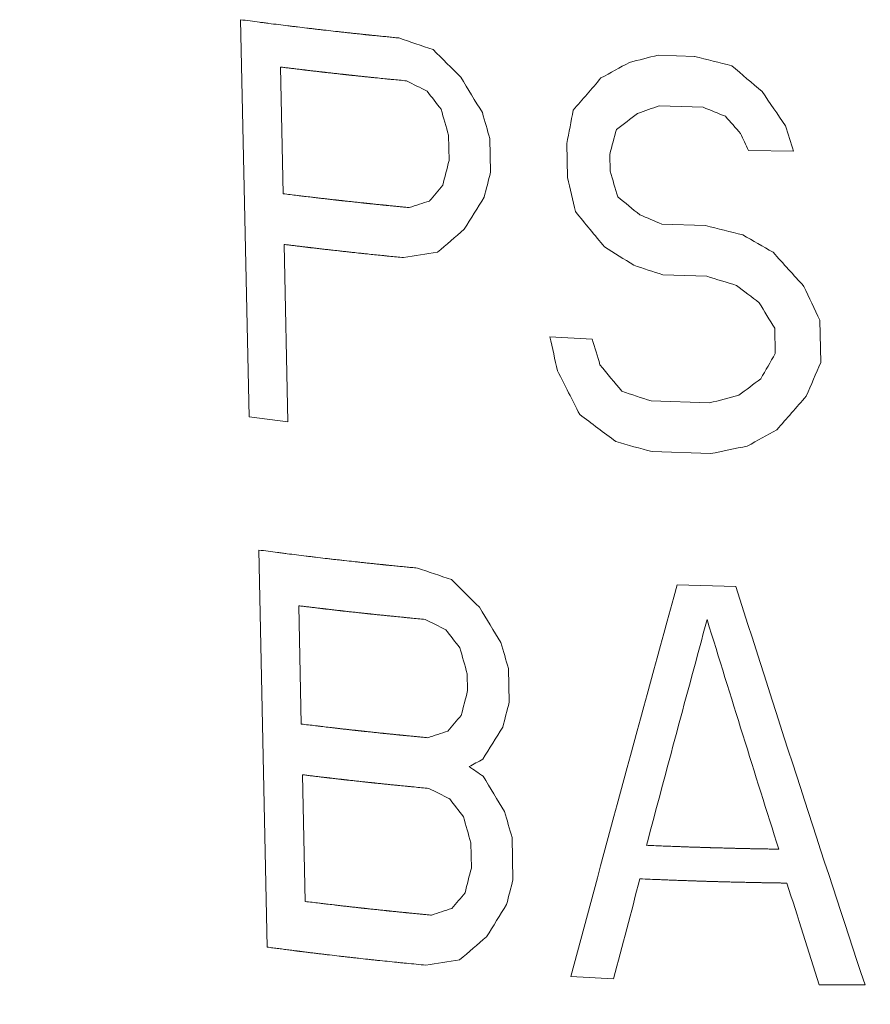
# Model space of a CAD drawing. Units: inches. Extents: x -122 to 91, y -68 to 25.
# Drawn here: x -59 to -56, y -48 to -45 of the extents above; entities that cross this region are included whole.
import ezdxf

# ---------------------------------------------------------------- set-up
doc = ezdxf.new("R2010")
doc.units = ezdxf.units.IN
doc.header["$LTSCALE"] = 1.87
doc.header["$MEASUREMENT"] = 0
doc.layers.add('12_COMPONENTS', color=7, linetype='CONTINUOUS')

msp = doc.modelspace()

# ---------------------------------------------------------------- linework, layer by layer
at = {"layer": '12_COMPONENTS', "color": 7, "linetype": 'Continuous', "lineweight": 5}
for p, q in [((-58.1861, -46.2921), (-58.216, -44.8971)), ((-56.7487, -45.0216), (-56.6202, -45.0259)), ((-58.0761, -45.0633), (-58.0666, -45.5085)), ((-56.5906, -45.2047), (-56.7449, -45.1997)), ((-57.4834, -45.3919), (-57.4853, -45.3029)), ((-57.3401, -45.3145), (-57.3376, -45.4332)), ((-57.0669, -45.4512), (-57.0694, -45.3325)), ((-56.9186, -45.3702), (-56.9173, -45.4295)), ((-56.2729, -45.3588), (-56.4312, -45.3567)), ((-56.736, -45.6152), (-56.5817, -45.6202)), ((-58.0628, -45.6866), (-58.0494, -46.3099)), ((-56.5779, -45.7983), (-56.7322, -45.7933)), ((-56.1803, -45.9529), (-56.1772, -46.1013)), ((-56.3371, -46.0703), (-56.339, -45.9812)), ((-57.1292, -46.0107), (-56.98, -46.0193)), ((-56.7736, -46.2365), (-56.5684, -46.2435)), ((-58.0494, -46.3099), (-58.1861, -46.2921)), ((-56.5646, -46.4216), (-56.7698, -46.4146)), ((-58.1225, -48.1553), (-58.1523, -46.7603)), ((-56.6819, -46.8826), (-56.4754, -46.8886)), ((-58.0115, -46.956), (-58.0026, -47.3715)), ((-57.2747, -47.1764), (-57.2721, -47.2951)), ((-57.4183, -47.254), (-57.4195, -47.1947)), ((-57.9988, -47.5496), (-57.9893, -47.9948)), ((-57.4049, -47.8773), (-57.4068, -47.7883)), ((-57.262, -47.77), (-57.2588, -47.9184)), ((-56.9055, -48.2666), (-57.0551, -48.2582)), ((-56.0216, -48.2878), (-56.1823, -48.2875))]:
    msp.add_line(p, q, dxfattribs=at)
for centre, major_axis, ratio, start_param, end_param in [((-55.8547, -41.8627), (6.7182, -1.8138), 0.50204, -1.705547, -1.687252), ((-55.8807, -40.6435), (-6.0571, 7.5055), 0.430633, -4.466274, -4.451571), ((-55.8289, -43.068), (6.6924, 2.0619), 0.233014, -1.795214, -1.77998), ((-55.86, -41.6134), (6.7182, -1.8138), 0.50204, -1.548453, -1.529116), ((-55.8126, -43.8299), (6.6652, 3.7858), 0.07266, -1.783306, -1.768161), ((-55.9007, -39.7085), (-6.0571, 7.5055), 0.430633, -4.308138, -4.292545), ((-55.9099, -39.2811), (-5.8903, 12.5726), 0.294447, -4.373268, -4.3622), ((-55.7813, -45.2945), (6.5496, 7.5026), 0.101288, -4.649783, -4.634723), ((-55.8576, -41.7254), (6.5824, -3.2876), 0.519583, -1.580963, -1.569986), ((-55.8888, -40.2674), (-5.9284, 9.7258), 0.363933, -4.418681, -4.411345), ((-55.9454, -37.619), (-5.8903, 12.5726), 0.294447, -4.214242, -4.202472), ((-55.8194, -43.5099), (6.6807, 2.6387), 0.175231, -1.789967, -1.778533), ((-55.8658, -41.3396), (6.5824, -3.2876), 0.519583, -1.423666, -1.412064), ((-55.9848, -35.7746), (-6.1793, 26.535), 0.140749, -4.38175, -4.378076), ((-55.9963, -35.2404), (-6.1793, 26.535), 0.140749, -4.359649, -4.355952), ((-55.601, -53.7254), (5.4176, 32.3812), 0.089006, 1.319779, 1.323531), ((-55.7975, -44.5358), (6.6449, 4.9707), 0.007299, 1.719922, 1.731305), ((-55.9148, -39.0505), (-5.9284, 9.7258), 0.363933, -4.26076, -4.252991), ((-56.0763, -31.5006), (-6.1793, 26.535), 0.140749, -4.199922, -4.195983), ((-55.6484, -51.5087), (5.7004, 24.0192), 0.110446, 1.334873, 1.338656), ((-55.9895, -35.5575), (-5.9732, 18.1695), 0.207337, -4.216195, -4.2123), ((-55.6909, -49.5201), (5.7004, 24.0191), 0.110446, 1.424333, 1.428007), ((-55.6788, -50.084), (5.7004, 24.0191), 0.110446, 1.402209, 1.405906), ((-56.0741, -31.599), (-6.3909, 34.9053), 0.105706, -4.323737, -4.319984), ((-56.0267, -33.8157), (-6.1793, 26.535), 0.140749, -4.292399, -4.288616), ((-55.787, -45.0273), (6.5496, 7.5026), 0.101288, -4.56421, -4.556874), ((-55.7652, -46.0433), (6.395, 10.1803), 0.135538, -4.678651, -4.667583), ((-55.8776, -40.7886), (-6.1321, 6.7296), 0.454482, -4.398041, -4.386658), ((-55.8182, -43.5693), (6.6807, 2.6387), 0.175231, -1.912798, -1.901821), ((-55.8938, -40.0299), (-5.9284, 9.7258), 0.363933, -4.340832, -4.325772), ((-55.8557, -41.8145), (6.5824, -3.2876), 0.519583, -1.458133, -1.446698), ((-55.8474, -42.201), (6.7182, -1.8138), 0.50204, -1.544598, -1.525228), ((-55.7944, -44.6809), (6.6287, 5.5842), 0.03845, 1.787626, 1.802328), ((-55.8698, -41.1531), (6.339, -5.0842), 0.498238, -1.275866, -1.260246), ((-55.8205, -43.4617), (6.7017, 1.7077), 0.268843, -1.91396, -1.895664), ((-55.8625, -41.4945), (6.339, -5.0842), 0.498238, -1.348647, -1.333503), ((-55.9084, -39.3473), (-5.9284, 9.7258), 0.363933, -4.237371, -4.221633), ((-55.8462, -42.2564), (6.6785, -2.3604), 0.513061, -1.537547, -1.522313), ((-55.8472, -42.2119), (6.6785, -2.3604), 0.513062, -1.49928, -1.483797), ((-55.878, -40.7688), (-6.1321, 6.7296), 0.454482, -4.336709, -4.325025), ((-55.9882, -35.6169), (-5.9732, 18.1696), 0.207337, -4.184837, -4.176922), ((-55.9414, -37.8086), (-5.8994, 13.9775), 0.267322, -4.212595, -4.204771), ((-56.0545, -32.5191), (-6.3909, 34.9053), 0.105706, -4.334964, -4.331226), ((-56.0083, -34.6764), (-6.1793, 26.535), 0.140749, -4.303717, -4.29995), ((-55.7077, -48.7327), (6.3107, 11.5454), 0.140719, 1.415554, 1.423379), ((-55.6609, -50.9245), (6.0722, 15.6826), 0.136756, 1.311534, 1.319449), ((-55.9187, -38.8687), (-5.9185, 15.3774), 0.244216, -4.316599, -4.305357), ((-55.8843, -40.4752), (-5.9284, 9.7258), 0.363934, -4.329545, -4.318211), ((-55.771, -45.7725), (6.6449, 4.9707), 0.007299, 1.658289, 1.669973), ((-55.8364, -42.7165), (6.6785, -2.3604), 0.513062, -1.545129, -1.52994), ((-55.8019, -44.3294), (6.6924, 2.0619), 0.233013, -1.756948, -1.741465), ((-55.7406, -47.1941), (6.5496, 7.5026), 0.101288, 1.529263, 1.545001), ((-55.8546, -41.8664), (-6.206, 6.0886), 0.473146, -4.449586, -4.430749), ((-55.7793, -45.3882), (6.6652, 3.7858), 0.07266, -1.710525, -1.694904), ((-55.8293, -43.0499), (6.7182, -1.8138), 0.50204, -1.594231, -1.575259), ((-55.8017, -44.3403), (6.7017, 1.7077), 0.268843, -1.75301, -1.73364), ((-55.815, -43.7164), (6.7182, -1.8138), 0.50204, -1.7017, -1.683386), ((-55.8415, -42.48), (-6.0571, 7.5055), 0.430633, -4.462408, -4.447689), ((-55.6051, -53.5299), (5.7203, 23.4973), 0.112028, 1.31136, 1.371868), ((-56.0218, -34.0453), (-6.166, 26.0123), 0.143688, -4.230382, -4.167408), ((-55.871, -41.0995), (-5.8903, 12.5726), 0.294447, -4.369386, -4.358305), ((-55.8174, -43.6047), (6.5824, -3.2876), 0.519583, -1.577113, -1.566124), ((-55.5907, -54.2046), (5.7004, 24.0193), 0.110446, 1.292671, 1.327086), ((-56.0163, -34.3055), (-6.1793, 26.5352), 0.140748, -4.246415, -4.211483), ((-55.849, -42.1258), (-5.9284, 9.7257), 0.363936, -4.414821, -4.407477), ((-55.9464, -37.5703), (-6.1793, 26.5356), 0.140746, -4.377881, -4.374203), ((-55.9585, -37.0064), (-6.1793, 26.5356), 0.140746, -4.355755, -4.352053), ((-55.6491, -51.4741), (5.7004, 24.0197), 0.110445, 1.420456, 1.424134), ((-55.637, -52.038), (5.7004, 24.0197), 0.110445, 1.398306, 1.402008), ((-55.7465, -46.9186), (6.5496, 7.5025), 0.101286, -4.568076, -4.560732), ((-55.7246, -47.945), (6.395, 10.1803), 0.135538, -4.682545, -4.671465), ((-55.7782, -45.4397), (6.6807, 2.6387), 0.175231, -1.908948, -1.897959), ((-55.7668, -45.9727), (6.6652, 3.7857), 0.072661, -1.861332, -1.853965), ((-55.8161, -43.6653), (6.3391, -5.0842), 0.498239, -1.426675, -1.419308), ((-55.8583, -41.6931), (-5.8903, 12.5726), 0.294447, -4.369386, -4.358305), ((-55.8047, -44.1983), (6.5824, -3.2876), 0.519583, -1.577113, -1.566124), ((-55.8363, -42.7194), (-5.9284, 9.7257), 0.363936, -4.414821, -4.407477), ((-55.9338, -38.164), (-6.1793, 26.5356), 0.140746, -4.377881, -4.374203), ((-55.9458, -37.6), (-6.1793, 26.5356), 0.140746, -4.355755, -4.352053), ((-55.6358, -52.0974), (5.7004, 24.0197), 0.110445, 1.420456, 1.424134), ((-55.6237, -52.6613), (5.7004, 24.0197), 0.110445, 1.398306, 1.402008), ((-55.5901, -54.2343), (5.7004, 24.0194), 0.110446, 1.33088, 1.346004), ((-56.0156, -34.3352), (-6.1793, 26.5353), 0.140748, -4.207567, -4.191827), ((-55.7332, -47.5419), (6.5496, 7.5026), 0.101286, -4.568076, -4.560732), ((-55.7113, -48.5683), (6.395, 10.1803), 0.135538, -4.682545, -4.671465), ((-55.7648, -46.063), (6.6807, 2.6387), 0.175231, -1.908948, -1.897959), ((-55.7408, -47.1877), (6.6287, 5.5842), 0.03845, 1.783744, 1.798462), ((-55.7672, -45.9513), (6.7017, 1.7077), 0.268843, -1.910113, -1.891798)]:
    msp.add_ellipse(centre, major_axis=major_axis, ratio=ratio, start_param=start_param, end_param=end_param, dxfattribs=at)
for points, knots in [([(-58.216, -44.8971), (-58.2049, -44.8985), (-58.1828, -44.9014), (-58.1552, -44.9051), (-58.1358, -44.9076), (-58.1247, -44.9091), (-58.1081, -44.9112), (-58.0831, -44.9143), (-58.0581, -44.9174), (-58.0414, -44.9196), (-58.0303, -44.9209), (-58.0107, -44.9232), (-57.9884, -44.9259), (-57.966, -44.9285), (-57.9493, -44.9306), (-57.9325, -44.9324), (-57.91, -44.935), (-57.8876, -44.9375), (-57.868, -44.9397), (-57.8568, -44.941), (-57.8455, -44.9422), (-57.8314, -44.9437), (-57.8173, -44.9452), (-57.806, -44.9464), (-57.7976, -44.9473), (-57.7906, -44.948), (-57.7849, -44.9486), (-57.7807, -44.9491), (-57.7772, -44.9495), (-57.7744, -44.9498), (-57.7726, -44.95), (-57.7712, -44.9501), (-57.7703, -44.9502), (-57.7696, -44.9503), (-57.769, -44.9503), (-57.7684, -44.9504), (-57.7671, -44.9505), (-57.7651, -44.9507), (-57.7626, -44.951), (-57.76, -44.9512), (-57.7566, -44.9516), (-57.7505, -44.9522), (-57.742, -44.953), (-57.7317, -44.9541), (-57.7214, -44.9551), (-57.711, -44.9561), (-57.6973, -44.9575), (-57.6801, -44.9592), (-57.6664, -44.9606), (-57.6595, -44.9613)], [0, 0, 0, 0, 0.0625, 0.125, 0.15625, 0.171875, 0.1875, 0.25, 0.3125, 0.328125, 0.34375, 0.375, 0.4375, 0.46875, 0.5, 0.53125, 0.5625, 0.625, 0.65625, 0.671875, 0.6875, 0.71875, 0.75, 0.765625, 0.78125, 0.796875, 0.804688, 0.8125, 0.820312, 0.824219, 0.828125, 0.830078, 0.832031, 0.833008, 0.833984, 0.834961, 0.835938, 0.839844, 0.84375, 0.847656, 0.851562, 0.859375, 0.875, 0.890625, 0.90625, 0.921875, 0.9375, 0.96875, 1, 1, 1, 1]), ([(-57.6326, -45.1119), (-57.6411, -45.1111), (-57.6581, -45.1095), (-57.6794, -45.1074), (-57.6964, -45.1058), (-57.7134, -45.1041), (-57.7303, -45.1023), (-57.7473, -45.1006), (-57.76, -45.0993), (-57.7727, -45.098), (-57.7854, -45.0967), (-57.796, -45.0956), (-57.8044, -45.0947), (-57.8107, -45.094), (-57.816, -45.0934), (-57.8203, -45.093), (-57.8234, -45.0926), (-57.8266, -45.0923), (-57.8292, -45.092), (-57.8314, -45.0918), (-57.8327, -45.0917), (-57.8337, -45.0915), (-57.8345, -45.0915), (-57.8352, -45.0914), (-57.8357, -45.0913), (-57.8361, -45.0913), (-57.8366, -45.0912), (-57.8373, -45.0912), (-57.8382, -45.0911), (-57.8393, -45.0909), (-57.8407, -45.0908), (-57.8424, -45.0906), (-57.8452, -45.0903), (-57.8487, -45.0899), (-57.8529, -45.0894), (-57.8572, -45.0889), (-57.8628, -45.0883), (-57.8726, -45.0872), (-57.8838, -45.086), (-57.8951, -45.0847), (-57.9035, -45.0838), (-57.9105, -45.083), (-57.9154, -45.0825), (-57.9182, -45.0821), (-57.9203, -45.0819), (-57.9224, -45.0817), (-57.924, -45.0815), (-57.9251, -45.0814), (-57.9255, -45.0813), (-57.9259, -45.0813), (-57.9261, -45.0813), (-57.9266, -45.0812), (-57.9272, -45.0811), (-57.9283, -45.081), (-57.9296, -45.0809), (-57.9317, -45.0806), (-57.9343, -45.0803), (-57.9375, -45.0799), (-57.9417, -45.0794), (-57.9469, -45.0788), (-57.9532, -45.0781), (-57.9595, -45.0774), (-57.9658, -45.0766), (-57.9721, -45.0759), (-57.9773, -45.0753), (-57.9815, -45.0748), (-57.9846, -45.0744), (-57.9873, -45.0741), (-57.9894, -45.0739), (-57.9907, -45.0737), (-57.9917, -45.0736), (-57.9924, -45.0735), (-57.9929, -45.0734), (-57.9935, -45.0734), (-57.9947, -45.0732), (-57.9963, -45.073), (-57.9989, -45.0727), (-58.0021, -45.0723), (-58.0073, -45.0717), (-58.0138, -45.0709), (-58.0216, -45.0699), (-58.032, -45.0687), (-58.045, -45.0671), (-58.0605, -45.0652), (-58.0709, -45.0639), (-58.0761, -45.0633)], [0, 0, 0, 0, 0.0625, 0.125, 0.15625, 0.1875, 0.25, 0.28125, 0.3125, 0.34375, 0.375, 0.40625, 0.421875, 0.4375, 0.453125, 0.460938, 0.46875, 0.476562, 0.484375, 0.488281, 0.492188, 0.494141, 0.496094, 0.498047, 0.499023, 0.5, 0.500977, 0.501953, 0.503906, 0.505859, 0.507812, 0.511719, 0.515625, 0.523438, 0.53125, 0.539062, 0.546875, 0.5625, 0.59375, 0.609375, 0.625, 0.640625, 0.648438, 0.652344, 0.65625, 0.660156, 0.664062, 0.665039, 0.666016, 0.666504, 0.666992, 0.667969, 0.669922, 0.671875, 0.675781, 0.679688, 0.6875, 0.695312, 0.703125, 0.71875, 0.734375, 0.75, 0.765625, 0.78125, 0.796875, 0.804688, 0.8125, 0.820312, 0.824219, 0.828125, 0.830078, 0.832031, 0.833008, 0.833984, 0.835938, 0.839844, 0.84375, 0.851562, 0.859375, 0.875, 0.890625, 0.90625, 0.9375, 0.96875, 1, 1, 1, 1]), ([(-58.0666, -45.5085), (-58.0582, -45.5095), (-58.0415, -45.5116), (-58.0206, -45.5141), (-58.004, -45.5162), (-57.9872, -45.5182), (-57.9704, -45.5202), (-57.9537, -45.5221), (-57.9411, -45.5236), (-57.9285, -45.5251), (-57.9159, -45.5265), (-57.9054, -45.5277), (-57.897, -45.5287), (-57.8907, -45.5294), (-57.8854, -45.53), (-57.8812, -45.5305), (-57.8781, -45.5308), (-57.8749, -45.5312), (-57.8723, -45.5315), (-57.8702, -45.5317), (-57.8689, -45.5319), (-57.8678, -45.532), (-57.867, -45.5321), (-57.8664, -45.5321), (-57.8658, -45.5322), (-57.8655, -45.5322), (-57.8649, -45.5323), (-57.8642, -45.5324), (-57.8633, -45.5325), (-57.8623, -45.5326), (-57.8609, -45.5327), (-57.8591, -45.5329), (-57.8563, -45.5332), (-57.8528, -45.5336), (-57.8486, -45.5341), (-57.8443, -45.5345), (-57.8387, -45.5351), (-57.8289, -45.5362), (-57.8176, -45.5374), (-57.8064, -45.5386), (-57.7979, -45.5395), (-57.7909, -45.5403), (-57.786, -45.5408), (-57.7831, -45.5411), (-57.781, -45.5414), (-57.7789, -45.5416), (-57.7773, -45.5418), (-57.7763, -45.5419), (-57.7758, -45.5419), (-57.7755, -45.542), (-57.7752, -45.542), (-57.7747, -45.542), (-57.7741, -45.5421), (-57.773, -45.5422), (-57.7717, -45.5423), (-57.7696, -45.5426), (-57.7669, -45.5428), (-57.7637, -45.5432), (-57.7595, -45.5436), (-57.7542, -45.5441), (-57.7479, -45.5448), (-57.7415, -45.5454), (-57.7352, -45.5461), (-57.7288, -45.5467), (-57.7235, -45.5473), (-57.7193, -45.5477), (-57.7161, -45.548), (-57.7134, -45.5483), (-57.7113, -45.5485), (-57.71, -45.5487), (-57.7089, -45.5488), (-57.7083, -45.5488), (-57.7078, -45.5489), (-57.7071, -45.549), (-57.706, -45.5491), (-57.7043, -45.5492), (-57.7017, -45.5495), (-57.6984, -45.5498), (-57.6931, -45.5503), (-57.6865, -45.551), (-57.6786, -45.5517), (-57.668, -45.5528), (-57.6548, -45.5541), (-57.6389, -45.5556), (-57.6284, -45.5566), (-57.6231, -45.5571)], [0, 0, 0, 0, 0.0625, 0.125, 0.15625, 0.1875, 0.25, 0.28125, 0.3125, 0.34375, 0.375, 0.40625, 0.421875, 0.4375, 0.453125, 0.460938, 0.46875, 0.476562, 0.484375, 0.488281, 0.492188, 0.494141, 0.496094, 0.498047, 0.499023, 0.5, 0.500977, 0.501953, 0.503906, 0.505859, 0.507812, 0.511719, 0.515625, 0.523438, 0.53125, 0.539062, 0.546875, 0.5625, 0.59375, 0.609375, 0.625, 0.640625, 0.648438, 0.652344, 0.65625, 0.660156, 0.664062, 0.665039, 0.666016, 0.666504, 0.666992, 0.667969, 0.669922, 0.671875, 0.675781, 0.679688, 0.6875, 0.695312, 0.703125, 0.71875, 0.734375, 0.75, 0.765625, 0.78125, 0.796875, 0.804688, 0.8125, 0.820312, 0.824219, 0.828125, 0.830078, 0.832031, 0.833008, 0.833984, 0.835938, 0.839844, 0.84375, 0.851562, 0.859375, 0.875, 0.890625, 0.90625, 0.9375, 0.96875, 1, 1, 1, 1]), ([(-57.643, -45.733), (-57.66, -45.7313), (-57.6813, -45.7292), (-57.7068, -45.7267), (-57.7237, -45.725), (-57.7449, -45.7228), (-57.7661, -45.7206), (-57.783, -45.7189), (-57.7999, -45.717), (-57.8168, -45.7152), (-57.8336, -45.7134), (-57.8463, -45.712), (-57.8589, -45.7106), (-57.8758, -45.7087), (-57.8926, -45.7068), (-57.9094, -45.7049), (-57.922, -45.7035), (-57.9346, -45.702), (-57.9472, -45.7005), (-57.9577, -45.6993), (-57.965, -45.6984), (-57.9692, -45.698), (-57.9724, -45.6976), (-57.975, -45.6973), (-57.9771, -45.697), (-57.9784, -45.6969), (-57.9794, -45.6968), (-57.9801, -45.6967), (-57.9806, -45.6966), (-57.9812, -45.6966), (-57.9823, -45.6964), (-57.9839, -45.6962), (-57.9865, -45.6959), (-57.9897, -45.6955), (-57.9948, -45.6949), (-58.0012, -45.6941), (-58.0089, -45.6932), (-58.0192, -45.6919), (-58.032, -45.6903), (-58.0474, -45.6885), (-58.0576, -45.6872), (-58.0628, -45.6866)], [0, 0, 0, 0, 0.125, 0.15625, 0.1875, 0.25, 0.3125, 0.34375, 0.375, 0.4375, 0.46875, 0.5, 0.53125, 0.5625, 0.625, 0.65625, 0.6875, 0.71875, 0.75, 0.78125, 0.796875, 0.804688, 0.8125, 0.820312, 0.824219, 0.828125, 0.830078, 0.832031, 0.833008, 0.833984, 0.835938, 0.839844, 0.84375, 0.851562, 0.859375, 0.875, 0.890625, 0.90625, 0.9375, 0.96875, 1, 1, 1, 1]), ([(-58.1523, -46.7603), (-58.1412, -46.7617), (-58.1191, -46.7646), (-58.0914, -46.7682), (-58.072, -46.7707), (-58.061, -46.7722), (-58.0443, -46.7742), (-58.0192, -46.7773), (-57.9942, -46.7804), (-57.9775, -46.7825), (-57.9663, -46.7838), (-57.9468, -46.7861), (-57.9244, -46.7888), (-57.902, -46.7914), (-57.8853, -46.7934), (-57.8684, -46.7952), (-57.846, -46.7977), (-57.8235, -46.8002), (-57.8011, -46.8027), (-57.7842, -46.8045), (-57.7672, -46.8063), (-57.7531, -46.8078), (-57.7419, -46.809), (-57.7334, -46.8098), (-57.7264, -46.8106), (-57.7207, -46.8112), (-57.7165, -46.8116), (-57.713, -46.812), (-57.7101, -46.8123), (-57.7084, -46.8125), (-57.707, -46.8126), (-57.7061, -46.8127), (-57.7054, -46.8128), (-57.7048, -46.8128), (-57.7041, -46.8129), (-57.7028, -46.813), (-57.7009, -46.8132), (-57.6983, -46.8135), (-57.6957, -46.8137), (-57.6923, -46.8141), (-57.6862, -46.8147), (-57.6776, -46.8155), (-57.6672, -46.8165), (-57.6569, -46.8175), (-57.6465, -46.8186), (-57.6327, -46.8199), (-57.6155, -46.8216), (-57.6016, -46.823), (-57.5947, -46.8236)], [0, 0, 0, 0, 0.0625, 0.125, 0.15625, 0.171875, 0.1875, 0.25, 0.3125, 0.328125, 0.34375, 0.375, 0.4375, 0.46875, 0.5, 0.53125, 0.5625, 0.625, 0.65625, 0.6875, 0.71875, 0.75, 0.765625, 0.78125, 0.796875, 0.804688, 0.8125, 0.820312, 0.824219, 0.828125, 0.830078, 0.832031, 0.833008, 0.833984, 0.834961, 0.835938, 0.839844, 0.84375, 0.847656, 0.851562, 0.859375, 0.875, 0.890625, 0.90625, 0.921875, 0.9375, 0.96875, 1, 1, 1, 1]), ([(-57.5671, -47.004), (-57.5756, -47.0031), (-57.5927, -47.0015), (-57.614, -46.9995), (-57.631, -46.9979), (-57.648, -46.9962), (-57.665, -46.9945), (-57.6819, -46.9928), (-57.6947, -46.9916), (-57.7074, -46.9903), (-57.7201, -46.9889), (-57.7307, -46.9878), (-57.7391, -46.987), (-57.7455, -46.9863), (-57.7508, -46.9857), (-57.755, -46.9853), (-57.7582, -46.985), (-57.7613, -46.9846), (-57.764, -46.9844), (-57.7661, -46.9841), (-57.7674, -46.984), (-57.7685, -46.9839), (-57.7693, -46.9838), (-57.7699, -46.9838), (-57.7705, -46.9837), (-57.7708, -46.9837), (-57.7714, -46.9836), (-57.7721, -46.9835), (-57.773, -46.9834), (-57.774, -46.9833), (-57.7754, -46.9832), (-57.7772, -46.983), (-57.78, -46.9827), (-57.7835, -46.9823), (-57.7877, -46.9818), (-57.7919, -46.9813), (-57.7976, -46.9807), (-57.8074, -46.9796), (-57.8186, -46.9784), (-57.8299, -46.9772), (-57.8383, -46.9763), (-57.8453, -46.9755), (-57.8502, -46.9749), (-57.8531, -46.9746), (-57.8552, -46.9744), (-57.8573, -46.9742), (-57.8589, -46.974), (-57.8599, -46.9739), (-57.8603, -46.9738), (-57.8607, -46.9738), (-57.861, -46.9738), (-57.8614, -46.9737), (-57.8621, -46.9736), (-57.8631, -46.9735), (-57.8645, -46.9734), (-57.8666, -46.9731), (-57.8692, -46.9728), (-57.8723, -46.9725), (-57.8765, -46.972), (-57.8818, -46.9714), (-57.8881, -46.9706), (-57.8944, -46.9699), (-57.9007, -46.9692), (-57.907, -46.9685), (-57.9122, -46.9679), (-57.9164, -46.9674), (-57.9196, -46.967), (-57.9222, -46.9667), (-57.9243, -46.9665), (-57.9256, -46.9663), (-57.9267, -46.9662), (-57.9273, -46.9661), (-57.9278, -46.9661), (-57.9285, -46.966), (-57.9296, -46.9658), (-57.9312, -46.9656), (-57.9339, -46.9653), (-57.9371, -46.9649), (-57.9423, -46.9643), (-57.9489, -46.9635), (-57.9567, -46.9626), (-57.9671, -46.9613), (-57.9802, -46.9597), (-57.9959, -46.9579), (-58.0063, -46.9566), (-58.0115, -46.956)], [0, 0, 0, 0, 0.0625, 0.125, 0.15625, 0.1875, 0.25, 0.28125, 0.3125, 0.34375, 0.375, 0.40625, 0.421875, 0.4375, 0.453125, 0.460938, 0.46875, 0.476562, 0.484375, 0.488281, 0.492188, 0.494141, 0.496094, 0.498047, 0.499023, 0.5, 0.500977, 0.501953, 0.503906, 0.505859, 0.507812, 0.511719, 0.515625, 0.523438, 0.53125, 0.539062, 0.546875, 0.5625, 0.59375, 0.609375, 0.625, 0.640625, 0.648438, 0.652344, 0.65625, 0.660156, 0.664062, 0.665039, 0.666016, 0.666504, 0.666992, 0.667969, 0.669922, 0.671875, 0.675781, 0.679688, 0.6875, 0.695312, 0.703125, 0.71875, 0.734375, 0.75, 0.765625, 0.78125, 0.796875, 0.804688, 0.8125, 0.820312, 0.824219, 0.828125, 0.830078, 0.832031, 0.833008, 0.833984, 0.835938, 0.839844, 0.84375, 0.851562, 0.859375, 0.875, 0.890625, 0.90625, 0.9375, 0.96875, 1, 1, 1, 1]), ([(-58.0026, -47.3715), (-57.9943, -47.3725), (-57.9776, -47.3745), (-57.9566, -47.3771), (-57.9399, -47.3791), (-57.9232, -47.3811), (-57.9064, -47.383), (-57.8896, -47.385), (-57.877, -47.3864), (-57.8644, -47.3879), (-57.8518, -47.3893), (-57.8412, -47.3905), (-57.8328, -47.3914), (-57.8265, -47.3921), (-57.8213, -47.3927), (-57.817, -47.3932), (-57.8139, -47.3935), (-57.8107, -47.3939), (-57.8081, -47.3942), (-57.806, -47.3944), (-57.8047, -47.3946), (-57.8036, -47.3947), (-57.8028, -47.3948), (-57.8022, -47.3948), (-57.8016, -47.3949), (-57.8013, -47.3949), (-57.8007, -47.395), (-57.8, -47.3951), (-57.7991, -47.3952), (-57.7981, -47.3953), (-57.7967, -47.3954), (-57.7949, -47.3956), (-57.7921, -47.3959), (-57.7886, -47.3963), (-57.7844, -47.3967), (-57.7801, -47.3972), (-57.7745, -47.3978), (-57.7646, -47.3988), (-57.7534, -47.4), (-57.7421, -47.4012), (-57.7336, -47.4021), (-57.7266, -47.4029), (-57.7217, -47.4034), (-57.7188, -47.4037), (-57.7167, -47.4039), (-57.7146, -47.4041), (-57.713, -47.4043), (-57.712, -47.4044), (-57.7115, -47.4045), (-57.7112, -47.4045), (-57.7109, -47.4045), (-57.7104, -47.4046), (-57.7098, -47.4047), (-57.7087, -47.4048), (-57.7074, -47.4049), (-57.7053, -47.4051), (-57.7026, -47.4054), (-57.6994, -47.4057), (-57.6952, -47.4061), (-57.6899, -47.4067), (-57.6835, -47.4073), (-57.6772, -47.4079), (-57.6708, -47.4086), (-57.6644, -47.4092), (-57.6591, -47.4098), (-57.6549, -47.4102), (-57.6517, -47.4105), (-57.6491, -47.4108), (-57.647, -47.411), (-57.6456, -47.4111), (-57.6446, -47.4112), (-57.6439, -47.4113), (-57.6434, -47.4113), (-57.6428, -47.4114), (-57.6416, -47.4115), (-57.6399, -47.4117), (-57.6373, -47.4119), (-57.6339, -47.4123), (-57.6286, -47.4128), (-57.622, -47.4134), (-57.614, -47.4142), (-57.6034, -47.4152), (-57.5901, -47.4164), (-57.5742, -47.418), (-57.5636, -47.419), (-57.5582, -47.4195)], [0, 0, 0, 0, 0.0625, 0.125, 0.15625, 0.1875, 0.25, 0.28125, 0.3125, 0.34375, 0.375, 0.40625, 0.421875, 0.4375, 0.453125, 0.460938, 0.46875, 0.476562, 0.484375, 0.488281, 0.492188, 0.494141, 0.496094, 0.498047, 0.499023, 0.5, 0.500977, 0.501953, 0.503906, 0.505859, 0.507812, 0.511719, 0.515625, 0.523438, 0.53125, 0.539062, 0.546875, 0.5625, 0.59375, 0.609375, 0.625, 0.640625, 0.648438, 0.652344, 0.65625, 0.660156, 0.664062, 0.665039, 0.666016, 0.666504, 0.666992, 0.667969, 0.669922, 0.671875, 0.675781, 0.679688, 0.6875, 0.695312, 0.703125, 0.71875, 0.734375, 0.75, 0.765625, 0.78125, 0.796875, 0.804688, 0.8125, 0.820312, 0.824219, 0.828125, 0.830078, 0.832031, 0.833008, 0.833984, 0.835938, 0.839844, 0.84375, 0.851562, 0.859375, 0.875, 0.890625, 0.90625, 0.9375, 0.96875, 1, 1, 1, 1]), ([(-57.5544, -47.5976), (-57.5629, -47.5968), (-57.58, -47.5951), (-57.6013, -47.5931), (-57.6183, -47.5915), (-57.6353, -47.5898), (-57.6523, -47.5881), (-57.6692, -47.5864), (-57.682, -47.5852), (-57.6947, -47.5839), (-57.7074, -47.5826), (-57.718, -47.5815), (-57.7264, -47.5806), (-57.7328, -47.5799), (-57.7381, -47.5794), (-57.7423, -47.5789), (-57.7455, -47.5786), (-57.7486, -47.5783), (-57.7513, -47.578), (-57.7534, -47.5778), (-57.7547, -47.5776), (-57.7558, -47.5775), (-57.7566, -47.5774), (-57.7572, -47.5774), (-57.7578, -47.5773), (-57.7581, -47.5773), (-57.7587, -47.5772), (-57.7594, -47.5771), (-57.7603, -47.577), (-57.7613, -47.5769), (-57.7627, -47.5768), (-57.7645, -47.5766), (-57.7673, -47.5763), (-57.7708, -47.5759), (-57.775, -47.5754), (-57.7792, -47.575), (-57.7849, -47.5743), (-57.7947, -47.5733), (-57.8059, -47.572), (-57.8172, -47.5708), (-57.8256, -47.5699), (-57.8326, -47.5691), (-57.8376, -47.5686), (-57.8404, -47.5683), (-57.8425, -47.568), (-57.8446, -47.5678), (-57.8462, -47.5676), (-57.8472, -47.5675), (-57.8476, -47.5675), (-57.848, -47.5674), (-57.8483, -47.5674), (-57.8487, -47.5673), (-57.8494, -47.5673), (-57.8505, -47.5671), (-57.8518, -47.567), (-57.8539, -47.5667), (-57.8565, -47.5664), (-57.8596, -47.5661), (-57.8638, -47.5656), (-57.8691, -47.565), (-57.8754, -47.5643), (-57.8817, -47.5635), (-57.888, -47.5628), (-57.8943, -47.5621), (-57.8995, -47.5615), (-57.9037, -47.561), (-57.9069, -47.5606), (-57.9095, -47.5603), (-57.9116, -47.5601), (-57.9129, -47.5599), (-57.914, -47.5598), (-57.9146, -47.5597), (-57.9151, -47.5597), (-57.9158, -47.5596), (-57.9169, -47.5595), (-57.9185, -47.5593), (-57.9212, -47.559), (-57.9244, -47.5586), (-57.9296, -47.5579), (-57.9362, -47.5571), (-57.944, -47.5562), (-57.9544, -47.5549), (-57.9675, -47.5534), (-57.9832, -47.5515), (-57.9936, -47.5502), (-57.9988, -47.5496)], [0, 0, 0, 0, 0.0625, 0.125, 0.15625, 0.1875, 0.25, 0.28125, 0.3125, 0.34375, 0.375, 0.40625, 0.421875, 0.4375, 0.453125, 0.460938, 0.46875, 0.476562, 0.484375, 0.488281, 0.492188, 0.494141, 0.496094, 0.498047, 0.499023, 0.5, 0.500977, 0.501953, 0.503906, 0.505859, 0.507812, 0.511719, 0.515625, 0.523438, 0.53125, 0.539062, 0.546875, 0.5625, 0.59375, 0.609375, 0.625, 0.640625, 0.648438, 0.652344, 0.65625, 0.660156, 0.664062, 0.665039, 0.666016, 0.666504, 0.666992, 0.667969, 0.669922, 0.671875, 0.675781, 0.679688, 0.6875, 0.695312, 0.703125, 0.71875, 0.734375, 0.75, 0.765625, 0.78125, 0.796875, 0.804688, 0.8125, 0.820312, 0.824219, 0.828125, 0.830078, 0.832031, 0.833008, 0.833984, 0.835938, 0.839844, 0.84375, 0.851562, 0.859375, 0.875, 0.890625, 0.90625, 0.9375, 0.96875, 1, 1, 1, 1]), ([(-48.9782, -47.7117), (-48.9769, -47.7721), (-48.9843, -47.8945), (-49.0249, -48.077), (-49.0946, -48.2582), (-49.1931, -48.437), (-49.3196, -48.6131), (-49.532, -48.8509), (-49.8693, -49.1351), (-50.3594, -49.4425), (-50.9399, -49.7229), (-51.6013, -49.9717), (-52.3329, -50.1848), (-53.1222, -50.3585), (-53.9559, -50.4899), (-54.8199, -50.5766), (-55.6994, -50.6171), (-56.5793, -50.6108), (-57.4447, -50.5578), (-58.2806, -50.4589), (-58.8235, -50.361), (-59.0867, -50.304)], [0, 0, 0, 0, 0.01613, 0.032601, 0.049729, 0.067785, 0.086985, 0.107493, 0.152802, 0.204196, 0.261616, 0.324664, 0.392701, 0.464911, 0.540344, 0.617962, 0.696667, 0.775332, 0.852823, 0.928072, 1, 1, 1, 1]), ([(-56.7896, -47.7976), (-56.7809, -47.798), (-56.7634, -47.7987), (-56.7372, -47.7998), (-56.7109, -47.8009), (-56.689, -47.8017), (-56.6715, -47.8023), (-56.6584, -47.8028), (-56.6453, -47.8033), (-56.6321, -47.8037), (-56.6212, -47.8041), (-56.6124, -47.8043), (-56.6058, -47.8046), (-56.6003, -47.8047), (-56.596, -47.8049), (-56.5927, -47.805), (-56.5894, -47.8051), (-56.5866, -47.8052), (-56.5844, -47.8053), (-56.5831, -47.8053), (-56.582, -47.8053), (-56.5812, -47.8054), (-56.5805, -47.8054), (-56.58, -47.8054), (-56.5797, -47.8054), (-56.5795, -47.8054), (-56.5792, -47.8054), (-56.5789, -47.8054), (-56.5782, -47.8055), (-56.5773, -47.8055), (-56.5762, -47.8055), (-56.5748, -47.8055), (-56.5729, -47.8056), (-56.57, -47.8057), (-56.5663, -47.8058), (-56.562, -47.8059), (-56.5576, -47.806), (-56.5517, -47.8062), (-56.5415, -47.8065), (-56.5298, -47.8068), (-56.5181, -47.8071), (-56.5093, -47.8074), (-56.502, -47.8076), (-56.4968, -47.8077), (-56.4939, -47.8078), (-56.4917, -47.8078), (-56.4895, -47.8079), (-56.4879, -47.8079), (-56.4868, -47.808), (-56.4863, -47.808), (-56.4859, -47.808), (-56.4857, -47.808), (-56.4852, -47.808), (-56.4845, -47.808), (-56.4834, -47.8081), (-56.482, -47.8081), (-56.4798, -47.8081), (-56.4771, -47.8082), (-56.4738, -47.8083), (-56.4694, -47.8084), (-56.4639, -47.8085), (-56.4573, -47.8086), (-56.4507, -47.8088), (-56.4441, -47.8089), (-56.4375, -47.8091), (-56.432, -47.8092), (-56.4276, -47.8093), (-56.4243, -47.8094), (-56.4216, -47.8094), (-56.4194, -47.8095), (-56.418, -47.8095), (-56.4169, -47.8096), (-56.4162, -47.8096), (-56.4157, -47.8096), (-56.4152, -47.8096), (-56.4147, -47.8096), (-56.4136, -47.8096), (-56.412, -47.8096), (-56.4099, -47.8097), (-56.4077, -47.8097), (-56.4049, -47.8098), (-56.3999, -47.8099), (-56.3929, -47.81), (-56.3843, -47.8101), (-56.3758, -47.8103), (-56.3673, -47.8104), (-56.356, -47.8106), (-56.3418, -47.8109), (-56.3305, -47.8111), (-56.3248, -47.8112)], [0, 0, 0, 0, 0.0625, 0.125, 0.1875, 0.25, 0.28125, 0.3125, 0.34375, 0.375, 0.40625, 0.421875, 0.4375, 0.453125, 0.460938, 0.46875, 0.476562, 0.484375, 0.488281, 0.492188, 0.494141, 0.496094, 0.498047, 0.499023, 0.499512, 0.5, 0.500488, 0.500977, 0.501953, 0.503906, 0.505859, 0.507812, 0.511719, 0.515625, 0.523438, 0.53125, 0.539062, 0.546875, 0.5625, 0.59375, 0.609375, 0.625, 0.640625, 0.648438, 0.652344, 0.65625, 0.660156, 0.664062, 0.665039, 0.666016, 0.666504, 0.666992, 0.667969, 0.669922, 0.671875, 0.675781, 0.679688, 0.6875, 0.695312, 0.703125, 0.71875, 0.734375, 0.75, 0.765625, 0.78125, 0.796875, 0.804688, 0.8125, 0.820312, 0.824219, 0.828125, 0.830078, 0.832031, 0.833008, 0.833984, 0.834961, 0.835938, 0.839844, 0.84375, 0.847656, 0.851562, 0.859375, 0.875, 0.890625, 0.90625, 0.921875, 0.9375, 0.96875, 1, 1, 1, 1]), ([(-56.2959, -47.9303), (-56.3003, -47.9302), (-56.3091, -47.9301), (-56.3201, -47.9299), (-56.3289, -47.9298), (-56.3355, -47.9297), (-56.3421, -47.9296), (-56.3487, -47.9295), (-56.3542, -47.9294), (-56.3581, -47.9293), (-56.3603, -47.9293), (-56.3619, -47.9293), (-56.3636, -47.9292), (-56.3648, -47.9292), (-56.3657, -47.9292), (-56.366, -47.9292), (-56.3663, -47.9292), (-56.3666, -47.9292), (-56.3673, -47.9292), (-56.3682, -47.9292), (-56.3696, -47.9291), (-56.3715, -47.9291), (-56.3744, -47.929), (-56.3781, -47.929), (-56.3825, -47.9289), (-56.3883, -47.9287), (-56.3957, -47.9286), (-56.4045, -47.9284), (-56.4162, -47.9282), (-56.4308, -47.9279), (-56.4484, -47.9275), (-56.466, -47.9271), (-56.4836, -47.9267), (-56.4982, -47.9263), (-56.5099, -47.926), (-56.5187, -47.9257), (-56.526, -47.9256), (-56.5319, -47.9254), (-56.5363, -47.9253), (-56.5407, -47.9252), (-56.5443, -47.9251), (-56.5473, -47.925), (-56.5491, -47.925), (-56.5506, -47.9249), (-56.5517, -47.9249), (-56.5526, -47.9249), (-56.5532, -47.9248), (-56.5536, -47.9248), (-56.5539, -47.9248), (-56.554, -47.9248), (-56.5543, -47.9248), (-56.5548, -47.9248), (-56.5555, -47.9248), (-56.5563, -47.9248), (-56.5574, -47.9247), (-56.5588, -47.9247), (-56.561, -47.9246), (-56.5637, -47.9245), (-56.567, -47.9244), (-56.5703, -47.9243), (-56.5747, -47.9242), (-56.5802, -47.924), (-56.5867, -47.9238), (-56.5933, -47.9236), (-56.5999, -47.9234), (-56.6065, -47.9232), (-56.612, -47.923), (-56.6158, -47.9229), (-56.618, -47.9228), (-56.6196, -47.9228), (-56.6213, -47.9227), (-56.6225, -47.9227), (-56.6233, -47.9227), (-56.6237, -47.9226), (-56.6239, -47.9226), (-56.6243, -47.9226), (-56.6249, -47.9226), (-56.6258, -47.9226), (-56.6273, -47.9225), (-56.6291, -47.9225), (-56.632, -47.9223), (-56.6357, -47.9222), (-56.6401, -47.9221), (-56.6459, -47.9218), (-56.6532, -47.9216), (-56.662, -47.9213), (-56.6736, -47.9208), (-56.6882, -47.9203), (-56.7028, -47.9198), (-56.713, -47.9194), (-56.7189, -47.9192), (-56.7248, -47.9189), (-56.7323, -47.9186), (-56.7501, -47.9179), (-56.7768, -47.9167), (-56.8005, -47.9157), (-56.8124, -47.9152)], [0, 0, 0, 0, 0.03125, 0.0625, 0.078125, 0.09375, 0.109375, 0.125, 0.140625, 0.148438, 0.152344, 0.15625, 0.160156, 0.164062, 0.165039, 0.166016, 0.166504, 0.166992, 0.167969, 0.169922, 0.171875, 0.175781, 0.179688, 0.1875, 0.195312, 0.203125, 0.21875, 0.234375, 0.25, 0.28125, 0.3125, 0.34375, 0.375, 0.40625, 0.421875, 0.4375, 0.453125, 0.460938, 0.46875, 0.476562, 0.484375, 0.488281, 0.492188, 0.494141, 0.496094, 0.498047, 0.499023, 0.499512, 0.5, 0.500488, 0.500977, 0.501953, 0.503906, 0.505859, 0.507812, 0.511719, 0.515625, 0.523438, 0.53125, 0.539062, 0.546875, 0.5625, 0.578125, 0.59375, 0.609375, 0.625, 0.640625, 0.648438, 0.652344, 0.65625, 0.660156, 0.664062, 0.665039, 0.666016, 0.666504, 0.666992, 0.667969, 0.669922, 0.671875, 0.675781, 0.679688, 0.6875, 0.695312, 0.703125, 0.71875, 0.734375, 0.75, 0.78125, 0.8125, 0.828125, 0.835938, 0.84375, 0.859375, 0.875, 0.9375, 1, 1, 1, 1]), ([(-57.9893, -47.9948), (-57.9809, -47.9958), (-57.9642, -47.9978), (-57.9433, -48.0004), (-57.9266, -48.0024), (-57.9098, -48.0044), (-57.893, -48.0063), (-57.8763, -48.0083), (-57.8637, -48.0097), (-57.8511, -48.0112), (-57.8384, -48.0126), (-57.8279, -48.0138), (-57.8195, -48.0147), (-57.8132, -48.0154), (-57.8079, -48.016), (-57.8037, -48.0165), (-57.8006, -48.0168), (-57.7974, -48.0172), (-57.7948, -48.0175), (-57.7927, -48.0177), (-57.7913, -48.0179), (-57.7903, -48.018), (-57.7895, -48.0181), (-57.7889, -48.0181), (-57.7883, -48.0182), (-57.788, -48.0182), (-57.7874, -48.0183), (-57.7867, -48.0184), (-57.7858, -48.0185), (-57.7848, -48.0186), (-57.7833, -48.0187), (-57.7816, -48.0189), (-57.7788, -48.0192), (-57.7752, -48.0196), (-57.771, -48.02), (-57.7668, -48.0205), (-57.7612, -48.0211), (-57.7513, -48.0221), (-57.74, -48.0233), (-57.7288, -48.0245), (-57.7203, -48.0254), (-57.7133, -48.0262), (-57.7083, -48.0267), (-57.7055, -48.027), (-57.7034, -48.0272), (-57.7013, -48.0274), (-57.6997, -48.0276), (-57.6987, -48.0277), (-57.6982, -48.0278), (-57.6979, -48.0278), (-57.6976, -48.0278), (-57.6971, -48.0279), (-57.6964, -48.028), (-57.6954, -48.0281), (-57.6941, -48.0282), (-57.6919, -48.0284), (-57.6893, -48.0287), (-57.6861, -48.029), (-57.6819, -48.0294), (-57.6766, -48.03), (-57.6702, -48.0306), (-57.6638, -48.0312), (-57.6575, -48.0319), (-57.6511, -48.0325), (-57.6458, -48.0331), (-57.6416, -48.0335), (-57.6384, -48.0338), (-57.6357, -48.0341), (-57.6336, -48.0343), (-57.6323, -48.0344), (-57.6312, -48.0345), (-57.6306, -48.0346), (-57.6301, -48.0346), (-57.6294, -48.0347), (-57.6282, -48.0348), (-57.6266, -48.035), (-57.6239, -48.0352), (-57.6206, -48.0356), (-57.6153, -48.0361), (-57.6087, -48.0367), (-57.6007, -48.0375), (-57.5901, -48.0385), (-57.5768, -48.0397), (-57.5608, -48.0413), (-57.5502, -48.0423), (-57.5449, -48.0428)], [0, 0, 0, 0, 0.0625, 0.125, 0.15625, 0.1875, 0.25, 0.28125, 0.3125, 0.34375, 0.375, 0.40625, 0.421875, 0.4375, 0.453125, 0.460938, 0.46875, 0.476562, 0.484375, 0.488281, 0.492188, 0.494141, 0.496094, 0.498047, 0.499023, 0.5, 0.500977, 0.501953, 0.503906, 0.505859, 0.507812, 0.511719, 0.515625, 0.523438, 0.53125, 0.539062, 0.546875, 0.5625, 0.59375, 0.609375, 0.625, 0.640625, 0.648438, 0.652344, 0.65625, 0.660156, 0.664062, 0.665039, 0.666016, 0.666504, 0.666992, 0.667969, 0.669922, 0.671875, 0.675781, 0.679688, 0.6875, 0.695312, 0.703125, 0.71875, 0.734375, 0.75, 0.765625, 0.78125, 0.796875, 0.804688, 0.8125, 0.820312, 0.824219, 0.828125, 0.830078, 0.832031, 0.833008, 0.833984, 0.835938, 0.839844, 0.84375, 0.851562, 0.859375, 0.875, 0.890625, 0.90625, 0.9375, 0.96875, 1, 1, 1, 1]), ([(-57.5649, -48.2186), (-57.5762, -48.2175), (-57.5989, -48.2153), (-57.6272, -48.2126), (-57.6471, -48.2106), (-57.6584, -48.2095), (-57.6753, -48.2078), (-57.7007, -48.2051), (-57.7261, -48.2025), (-57.7431, -48.2008), (-57.7543, -48.1995), (-57.774, -48.1974), (-57.7965, -48.1949), (-57.819, -48.1924), (-57.8358, -48.1906), (-57.8526, -48.1886), (-57.875, -48.186), (-57.8974, -48.1834), (-57.917, -48.1812), (-57.9281, -48.1799), (-57.9393, -48.1785), (-57.9532, -48.1768), (-57.9671, -48.1751), (-57.9783, -48.1737), (-57.9866, -48.1727), (-57.9936, -48.1718), (-57.9991, -48.1712), (-58.0033, -48.1706), (-58.0068, -48.1702), (-58.0096, -48.1699), (-58.0113, -48.1697), (-58.0127, -48.1695), (-58.0136, -48.1694), (-58.0143, -48.1693), (-58.0149, -48.1692), (-58.0155, -48.1691), (-58.0168, -48.169), (-58.0187, -48.1687), (-58.0212, -48.1684), (-58.0237, -48.1681), (-58.0271, -48.1676), (-58.033, -48.1669), (-58.0415, -48.1658), (-58.0516, -48.1645), (-58.0617, -48.1632), (-58.0718, -48.1618), (-58.0853, -48.1601), (-58.1022, -48.1579), (-58.1157, -48.1562), (-58.1225, -48.1553)], [0, 0, 0, 0, 0.0625, 0.125, 0.15625, 0.171875, 0.1875, 0.25, 0.3125, 0.328125, 0.34375, 0.375, 0.4375, 0.46875, 0.5, 0.53125, 0.5625, 0.625, 0.65625, 0.671875, 0.6875, 0.71875, 0.75, 0.765625, 0.78125, 0.796875, 0.804688, 0.8125, 0.820312, 0.824219, 0.828125, 0.830078, 0.832031, 0.833008, 0.833984, 0.834961, 0.835938, 0.839844, 0.84375, 0.847656, 0.851562, 0.859375, 0.875, 0.890625, 0.90625, 0.921875, 0.9375, 0.96875, 1, 1, 1, 1])]:
    msp.add_open_spline(points, degree=3, knots=knots, dxfattribs=at)
at = {"layer": '12_COMPONENTS', "color": 9, "linetype": 'Continuous', "lineweight": 5}
for points, knots in [([(-59.0309, -50.2634), (-58.7813, -50.3174), (-58.2669, -50.4108), (-57.4751, -50.507), (-56.6554, -50.5612), (-55.8211, -50.5727), (-54.9854, -50.5412), (-54.1615, -50.4672), (-53.3624, -50.352), (-52.6009, -50.1973), (-51.8889, -50.0057), (-51.2376, -49.7803), (-50.6573, -49.5245), (-50.1567, -49.2423), (-49.7434, -48.9375), (-49.4233, -48.6141), (-49.2341, -48.3232), (-49.141, -48.0881), (-49.1131, -47.9711), (-49.1039, -47.9131)], [0, 0, 0, 0, 0.070641, 0.144469, 0.220488, 0.297715, 0.37512, 0.451677, 0.526383, 0.598275, 0.666462, 0.730152, 0.788693, 0.841626, 0.888761, 0.930277, 0.966868, 0.983758, 1, 1, 1, 1]), ([(-59.0017, -50.1854), (-58.7743, -50.2347), (-58.3065, -50.3209), (-57.3351, -50.4456), (-56.0784, -50.5095), (-54.8139, -50.4554), (-53.8171, -50.3398), (-53.1, -50.2195), (-52.4182, -50.0667), (-51.7811, -49.8835), (-51.197, -49.6723), (-50.6739, -49.436), (-50.2184, -49.1777), (-49.8364, -48.9003), (-49.5328, -48.6073), (-49.3774, -48.3916), (-49.3173, -48.2831)], [0, 0, 0, 0, 0.067816, 0.138529, 0.285342, 0.433936, 0.506834, 0.577702, 0.645775, 0.710349, 0.770803, 0.826628, 0.877464, 0.923162, 0.963842, 1, 1, 1, 1])]:
    msp.add_open_spline(points, degree=3, knots=knots, dxfattribs=at)

doc.saveas('drawing.dxf')
